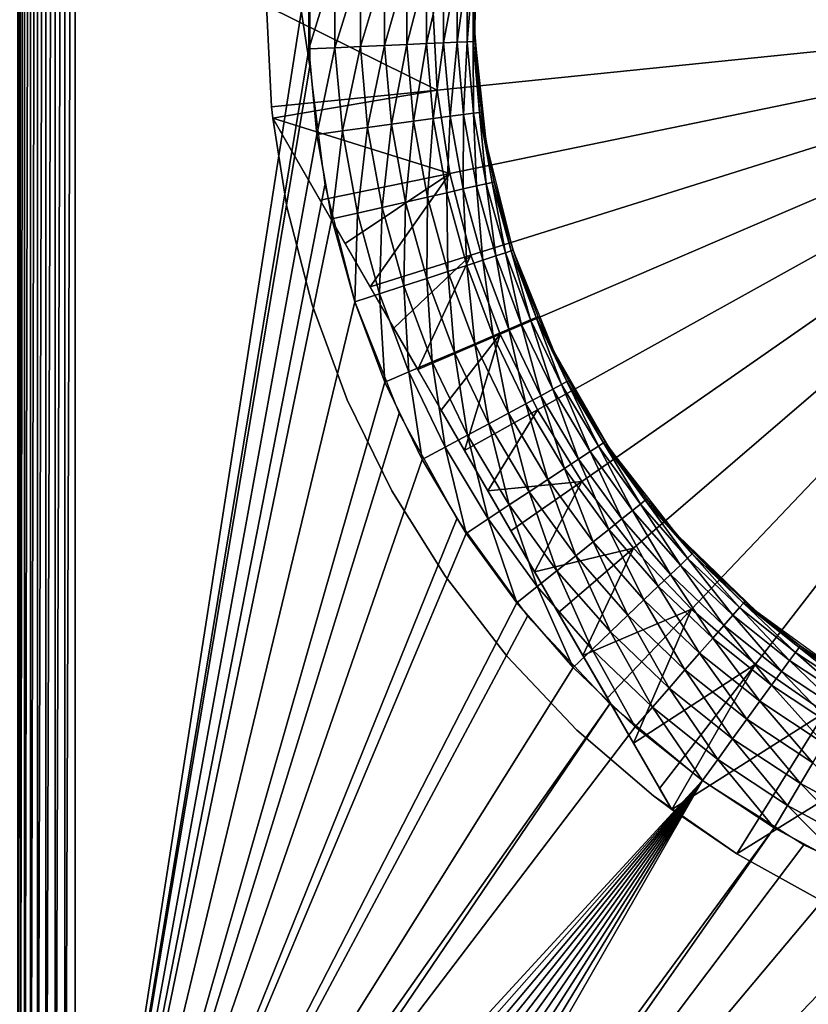
# Model space of a CAD drawing. Extents: x 0 to 603, y 0 to 78.
# Drawn here: x 571 to 581, y 46 to 58 of the extents above; entities that cross this region are included whole.
import ezdxf

# ---------------------------------------------------------------- set-up
doc = ezdxf.new("R2010")
doc.units = 0
doc.header["$MEASUREMENT"] = 0

msp = doc.modelspace()

# ---------------------------------------------------------------- linework, layer by layer
for points in [[(571.338379, 40.5, 13.27845), (571.338379, 75.5, 13.27845), (571.369995, 75.5, 13.16058)], [(571.338379, 40.5, 13.27845), (571.369995, 75.5, 13.16058), (571.369995, 40.5, 13.16058)], [(571.369995, 40.5, 13.16058), (571.369995, 75.5, 13.16058), (571.42157, 75.5, 13.05)], [(571.369995, 40.5, 13.16058), (571.42157, 75.5, 13.05), (571.42157, 40.5, 13.05)], [(571.42157, 40.5, 13.05), (571.42157, 75.5, 13.05), (571.491577, 75.5, 12.95005)], [(571.42157, 40.5, 13.05), (571.491577, 75.5, 12.95005), (571.491577, 40.5, 12.95005)], [(571.491577, 40.5, 12.95005), (571.491577, 75.5, 12.95005), (571.57782, 75.5, 12.86377)], [(571.491577, 40.5, 12.95005), (571.57782, 75.5, 12.86377), (571.57782, 40.5, 12.86377)], [(571.57782, 40.5, 12.86377), (571.57782, 75.5, 12.86377), (571.677795, 75.5, 12.79378)], [(571.57782, 40.5, 12.86377), (571.677795, 75.5, 12.79378), (571.677795, 40.5, 12.79378)], [(571.677795, 40.5, 12.79378), (571.677795, 75.5, 12.79378), (571.788391, 75.5, 12.74221)], [(571.677795, 40.5, 12.79378), (571.788391, 75.5, 12.74221), (571.788391, 40.5, 12.74221)], [(571.788391, 40.5, 12.74221), (571.788391, 75.5, 12.74221), (571.906189, 75.5, 12.71063)], [(571.788391, 40.5, 12.74221), (571.906189, 75.5, 12.71063), (571.906189, 40.5, 12.71063)], [(571.906189, 40.5, 12.71063), (571.906189, 75.5, 12.71063), (572.027771, 75.5, 12.7)], [(571.906189, 40.5, 12.71063), (572.027771, 75.5, 12.7), (572.027771, 40.5, 12.7)], [(572.027771, 75.5, 12.7), (574.850525, 58.722092, 12.7), (574.850525, 57.277908, 12.7)], [(572.027771, 75.5, 12.7), (574.850525, 57.277908, 12.7), (572.027771, 40.5, 12.7)], [(572.027771, 40.5, 1417.699951), (574.839417, 58.515942, 1417.699951), (572.027771, 75.5, 1417.699951)], [(576.837402, 58.426208, 1415.699951), (576.833618, 57.668449, 1405), (576.879822, 58.993019, 1405)], [(572.027771, 40.5, 1417.699951), (574.839417, 57.484051, 1417.699951), (574.839417, 58.515942, 1417.699951)], [(575.151917, 58.501911, 1417.675049), (574.839417, 58.515942, 1417.699951), (574.839417, 57.484051, 1417.699951)], [(575.151917, 58.501911, 1417.675049), (574.839417, 57.484051, 1417.699951), (575.151917, 57.498089, 1417.675049)], [(575.456787, 58.48822, 1417.602051), (575.151917, 58.501911, 1417.675049), (575.151917, 57.498089, 1417.675049)], [(575.456787, 58.48822, 1417.602051), (575.151917, 57.498089, 1417.675049), (575.456787, 57.51178, 1417.602051)], [(575.746399, 58.475208, 1417.482056), (575.456787, 58.48822, 1417.602051), (575.456787, 57.51178, 1417.602051)], [(575.746399, 58.475208, 1417.482056), (575.456787, 57.51178, 1417.602051), (575.746399, 57.524792, 1417.482056)], [(576.013794, 58.4632, 1417.317993), (575.746399, 58.475208, 1417.482056), (575.746399, 57.524792, 1417.482056)], [(576.013794, 58.4632, 1417.317993), (575.746399, 57.524792, 1417.482056), (576.013794, 57.536789, 1417.317993)], [(576.252197, 58.452499, 1417.114014), (576.013794, 58.4632, 1417.317993), (576.013794, 57.536789, 1417.317993)], [(576.252197, 58.452499, 1417.114014), (576.013794, 57.536789, 1417.317993), (576.252197, 57.547501, 1417.114014)], [(576.455811, 58.443352, 1416.875977), (576.252197, 58.452499, 1417.114014), (576.252197, 57.547501, 1417.114014)], [(576.455811, 58.443352, 1416.875977), (576.252197, 57.547501, 1417.114014), (576.455811, 57.556648, 1416.875977)], [(576.619629, 58.435989, 1416.608032), (576.455811, 58.443352, 1416.875977), (576.455811, 57.556648, 1416.875977)], [(576.619629, 58.435989, 1416.608032), (576.455811, 57.556648, 1416.875977), (576.619629, 57.563999, 1416.608032)], [(576.739624, 58.430611, 1416.317993), (576.619629, 58.435989, 1416.608032), (576.619629, 57.563999, 1416.608032)], [(576.739624, 58.430611, 1416.317993), (576.619629, 57.563999, 1416.608032), (576.739624, 57.569389, 1416.317993)], [(576.812805, 58.427319, 1416.012939), (576.739624, 58.430611, 1416.317993), (576.739624, 57.569389, 1416.317993)], [(576.812805, 58.427319, 1416.012939), (576.739624, 57.569389, 1416.317993), (576.812805, 57.572681, 1416.012939)], [(576.812805, 57.572681, 1416.012939), (576.833618, 57.668449, 1415.699951), (576.812805, 58.427319, 1416.012939)], [(576.812805, 58.427319, 1416.012939), (576.833618, 57.668449, 1415.699951), (576.837402, 58.426208, 1415.699951)], [(576.833618, 57.668449, 1415.699951), (576.833618, 57.668449, 1405), (576.837402, 58.426208, 1415.699951)], [(576.379089, 56.988319, 6.699998), (574.389404, 56.78598, 7.8547), (574.32782, 58, 7.8547)], [(576.379089, 56.988319, 6.699998), (574.32782, 58, 7.8547), (576.32782, 58, 6.699998)], [(574.389404, 56.78598, 7.8547), (574.389404, 56.78598, 12.7), (574.32782, 58, 12.7)], [(574.389404, 56.78598, 7.8547), (574.32782, 58, 12.7), (574.32782, 58, 7.8547)], [(586.32782, 58, 6.699998), (576.379089, 56.988319, 6.699998), (576.32782, 58, 6.699998)], [(586.32782, 58, 6.699998), (576.532471, 55.987011, 6.699998), (576.379089, 56.988319, 6.699998)], [(576.786377, 55.006371, 6.699998), (576.532471, 55.987011, 6.699998), (586.32782, 58, 6.699998)], [(586.32782, 58, 6.699998), (577.138184, 54.056438, 6.699998), (576.786377, 55.006371, 6.699998)], [(586.32782, 58, 6.699998), (577.58429, 53.14698, 6.699998), (577.138184, 54.056438, 6.699998)], [(578.120178, 52.287319, 6.699998), (577.58429, 53.14698, 6.699998), (586.32782, 58, 6.699998)], [(586.32782, 58, 6.699998), (578.740173, 51.486271, 6.699998), (578.120178, 52.287319, 6.699998)], [(586.32782, 58, 6.699998), (579.43811, 50.752071, 6.699998), (578.740173, 51.486271, 6.699998)], [(580.206726, 50.092239, 6.699998), (579.43811, 50.752071, 6.699998), (586.32782, 58, 6.699998)], [(586.32782, 58, 6.699998), (581.038086, 49.513561, 6.699998), (580.206726, 50.092239, 6.699998)], [(576.812805, 57.572681, 1416.012939), (576.837402, 57.57378, 1415.699951), (576.833618, 57.668449, 1415.699951)], [(576.833618, 57.668449, 1415.699951), (576.837402, 57.57378, 1415.699951), (576.833618, 57.668449, 1405)], [(576.833618, 57.668449, 1405), (576.837402, 57.57378, 1415.699951), (576.913818, 56.724781, 1415.699951)], [(576.833618, 57.668449, 1405), (576.913818, 56.724781, 1415.699951), (576.972107, 56.350342, 1405)], [(574.931885, 56.456322, 1417.699951), (574.839417, 57.484051, 1417.699951), (572.027771, 40.5, 1417.699951)], [(575.151917, 57.498089, 1417.675049), (574.839417, 57.484051, 1417.699951), (574.931885, 56.456322, 1417.699951)], [(575.151917, 57.498089, 1417.675049), (574.931885, 56.456322, 1417.699951), (575.241882, 56.49831, 1417.675049)], [(575.456787, 57.51178, 1417.602051), (575.151917, 57.498089, 1417.675049), (575.241882, 56.49831, 1417.675049)], [(575.456787, 57.51178, 1417.602051), (575.241882, 56.49831, 1417.675049), (575.544312, 56.53928, 1417.602051)], [(575.746399, 57.524792, 1417.482056), (575.456787, 57.51178, 1417.602051), (575.544312, 56.53928, 1417.602051)], [(575.746399, 57.524792, 1417.482056), (575.544312, 56.53928, 1417.602051), (575.831604, 56.578201, 1417.482056)], [(576.013794, 57.536789, 1417.317993), (575.746399, 57.524792, 1417.482056), (575.831604, 56.578201, 1417.482056)], [(576.013794, 57.536789, 1417.317993), (575.831604, 56.578201, 1417.482056), (576.096802, 56.61412, 1417.317993)], [(576.252197, 57.547501, 1417.114014), (576.013794, 57.536789, 1417.317993), (576.096802, 56.61412, 1417.317993)], [(576.252197, 57.547501, 1417.114014), (576.096802, 56.61412, 1417.317993), (576.333313, 56.646149, 1417.114014)], [(576.455811, 57.556648, 1416.875977), (576.252197, 57.547501, 1417.114014), (576.333313, 56.646149, 1417.114014)], [(576.455811, 57.556648, 1416.875977), (576.333313, 56.646149, 1417.114014), (576.535278, 56.673512, 1416.875977)], [(576.619629, 57.563999, 1416.608032), (576.455811, 57.556648, 1416.875977), (576.535278, 56.673512, 1416.875977)], [(576.619629, 57.563999, 1416.608032), (576.535278, 56.673512, 1416.875977), (576.697815, 56.695518, 1416.608032)], [(576.739624, 57.569389, 1416.317993), (576.619629, 57.563999, 1416.608032), (576.697815, 56.695518, 1416.608032)], [(576.739624, 57.569389, 1416.317993), (576.697815, 56.695518, 1416.608032), (576.816772, 56.711639, 1416.317993)], [(576.812805, 57.572681, 1416.012939), (576.739624, 57.569389, 1416.317993), (576.816772, 56.711639, 1416.317993)], [(576.889404, 56.721481, 1416.012939), (576.837402, 57.57378, 1415.699951), (576.812805, 57.572681, 1416.012939)], [(576.812805, 57.572681, 1416.012939), (576.816772, 56.711639, 1416.317993), (576.889404, 56.721481, 1416.012939)], [(576.889404, 56.721481, 1416.012939), (576.913818, 56.724781, 1415.699951), (576.837402, 57.57378, 1415.699951)], [(572.027771, 40.5, 12.7), (574.850525, 57.277908, 12.7), (575.031494, 55.845112, 12.7)], [(574.403625, 56.653309, 7.8547), (574.389404, 56.78598, 7.8547), (576.379089, 56.988319, 6.699998)], [(576.532471, 55.987011, 6.699998), (574.403625, 56.653309, 7.8547), (576.379089, 56.988319, 6.699998)], [(574.389404, 56.78598, 7.8547), (574.403625, 56.653309, 7.8547), (574.403625, 56.653309, 10.7)], [(574.403625, 56.653309, 10.7), (574.573425, 55.584419, 12.7), (574.389404, 56.78598, 12.7)], [(574.403625, 56.653309, 10.7), (574.389404, 56.78598, 12.7), (574.389404, 56.78598, 7.8547)], [(575.27301, 55.147449, 7.51804), (574.403625, 56.653309, 10.7), (574.973328, 55.666592, 7.619023)], [(574.973328, 55.666592, 7.619023), (574.403625, 56.653309, 10.7), (574.403625, 56.653309, 7.8547)], [(575.27301, 55.147449, 7.51804), (575.574097, 54.625999, 7.433582), (574.403625, 56.653309, 10.7)], [(574.403625, 56.653309, 10.7), (575.574097, 54.625999, 7.433582), (575.860718, 54.129551, 7.369597)], [(574.403625, 56.653309, 10.7), (575.860718, 54.129551, 7.369597), (576.148193, 53.631592, 7.321998)], [(576.148193, 53.631592, 7.321998), (576.428711, 53.145699, 7.291922), (574.403625, 56.653309, 10.7)], [(574.403625, 56.653309, 10.7), (576.428711, 53.145699, 7.291922), (576.708618, 52.660919, 7.278256)], [(574.403625, 56.653309, 10.7), (576.708618, 52.660919, 7.278256), (579.199402, 48.346691, 10.7)], [(574.973328, 55.666592, 7.619023), (574.403625, 56.653309, 7.8547), (576.532471, 55.987011, 6.699998)], [(574.573425, 55.584419, 10.7), (574.573425, 55.584419, 12.7), (574.403625, 56.653309, 10.7)], [(576.535278, 56.673512, 1416.875977), (576.333313, 56.646149, 1417.114014), (576.494873, 55.755699, 1417.114014)], [(576.535278, 56.673512, 1416.875977), (576.494873, 55.755699, 1417.114014), (576.693604, 55.801048, 1416.875977)], [(576.697815, 56.695518, 1416.608032), (576.535278, 56.673512, 1416.875977), (576.693604, 55.801048, 1416.875977)], [(576.697815, 56.695518, 1416.608032), (576.693604, 55.801048, 1416.875977), (576.853516, 55.83754, 1416.608032)], [(576.816772, 56.711639, 1416.317993), (576.697815, 56.695518, 1416.608032), (576.853516, 55.83754, 1416.608032)], [(576.889404, 56.721481, 1416.012939), (576.816772, 56.711639, 1416.317993), (576.97052, 55.864269, 1416.317993)], [(576.816772, 56.711639, 1416.317993), (576.853516, 55.83754, 1416.608032), (576.97052, 55.864269, 1416.317993)], [(576.972107, 56.350342, 1415.699951), (576.913818, 56.724781, 1415.699951), (576.889404, 56.721481, 1416.012939)], [(576.972107, 56.350342, 1415.699951), (576.889404, 56.721481, 1416.012939), (577.065979, 55.886051, 1415.699951)], [(577.065979, 55.886051, 1415.699951), (576.889404, 56.721481, 1416.012939), (577.041992, 55.880569, 1416.012939)], [(576.889404, 56.721481, 1416.012939), (576.97052, 55.864269, 1416.317993), (577.041992, 55.880569, 1416.012939)], [(576.972107, 56.350342, 1405), (576.913818, 56.724781, 1415.699951), (576.972107, 56.350342, 1415.699951)], [(575.544312, 56.53928, 1417.602051), (575.241882, 56.49831, 1417.675049), (575.421204, 55.510632, 1417.675049)], [(575.544312, 56.53928, 1417.602051), (575.421204, 55.510632, 1417.675049), (575.718689, 55.578529, 1417.602051)], [(575.831604, 56.578201, 1417.482056), (575.544312, 56.53928, 1417.602051), (575.718689, 55.578529, 1417.602051)], [(575.831604, 56.578201, 1417.482056), (575.718689, 55.578529, 1417.602051), (576.001282, 55.643051, 1417.482056)], [(576.096802, 56.61412, 1417.317993), (575.831604, 56.578201, 1417.482056), (576.001282, 55.643051, 1417.482056)], [(576.096802, 56.61412, 1417.317993), (576.001282, 55.643051, 1417.482056), (576.262207, 55.702599, 1417.317993)], [(576.333313, 56.646149, 1417.114014), (576.096802, 56.61412, 1417.317993), (576.262207, 55.702599, 1417.317993)], [(576.333313, 56.646149, 1417.114014), (576.262207, 55.702599, 1417.317993), (576.494873, 55.755699, 1417.114014)], [(572.027771, 40.5, 1417.699951), (575.116089, 55.44101, 1417.699951), (574.931885, 56.456322, 1417.699951)], [(575.241882, 56.49831, 1417.675049), (574.931885, 56.456322, 1417.699951), (575.116089, 55.44101, 1417.699951)], [(575.241882, 56.49831, 1417.675049), (575.116089, 55.44101, 1417.699951), (575.421204, 55.510632, 1417.675049)], [(576.972107, 56.350342, 1405), (577.065979, 55.886051, 1415.699951), (577.292786, 55.064339, 1405)], [(576.972107, 56.350342, 1405), (576.972107, 56.350342, 1415.699951), (577.065979, 55.886051, 1415.699951)], [(576.532471, 55.987011, 6.699998), (575.27301, 55.147449, 7.51804), (574.973328, 55.666592, 7.619023)], [(576.532471, 55.987011, 6.699998), (575.574097, 54.625999, 7.433582), (575.27301, 55.147449, 7.51804)], [(576.786377, 55.006371, 6.699998), (575.574097, 54.625999, 7.433582), (576.532471, 55.987011, 6.699998)], [(575.031494, 55.845112, 12.7), (575.390625, 54.446301, 12.7), (572.027771, 40.5, 12.7)], [(576.853516, 55.83754, 1416.608032), (576.693604, 55.801048, 1416.875977), (576.929504, 54.946301, 1416.875977)], [(576.97052, 55.864269, 1416.317993), (576.853516, 55.83754, 1416.608032), (577.085388, 54.996979, 1416.608032)], [(576.853516, 55.83754, 1416.608032), (576.929504, 54.946301, 1416.875977), (577.085388, 54.996979, 1416.608032)], [(577.041992, 55.880569, 1416.012939), (576.97052, 55.864269, 1416.317993), (577.199707, 55.034088, 1416.317993)], [(576.97052, 55.864269, 1416.317993), (577.085388, 54.996979, 1416.608032), (577.199707, 55.034088, 1416.317993)], [(577.065979, 55.886051, 1415.699951), (577.041992, 55.880569, 1416.012939), (577.269287, 55.056728, 1416.012939)], [(577.041992, 55.880569, 1416.012939), (577.199707, 55.034088, 1416.317993), (577.269287, 55.056728, 1416.012939)], [(577.292786, 55.064339, 1405), (577.065979, 55.886051, 1415.699951), (577.292786, 55.064339, 1415.699951)], [(577.065979, 55.886051, 1415.699951), (577.269287, 55.056728, 1416.012939), (577.292786, 55.064339, 1415.699951)], [(576.494873, 55.755699, 1417.114014), (576.262207, 55.702599, 1417.317993), (576.508728, 54.80957, 1417.317993)], [(576.693604, 55.801048, 1416.875977), (576.494873, 55.755699, 1417.114014), (576.735596, 54.88332, 1417.114014)], [(576.494873, 55.755699, 1417.114014), (576.508728, 54.80957, 1417.317993), (576.735596, 54.88332, 1417.114014)], [(576.693604, 55.801048, 1416.875977), (576.735596, 54.88332, 1417.114014), (576.929504, 54.946301, 1416.875977)], [(576.001282, 55.643051, 1417.482056), (575.718689, 55.578529, 1417.602051), (575.978394, 54.637291, 1417.602051)], [(576.001282, 55.643051, 1417.482056), (575.978394, 54.637291, 1417.602051), (576.254211, 54.726879, 1417.482056)], [(576.262207, 55.702599, 1417.317993), (576.001282, 55.643051, 1417.482056), (576.254211, 54.726879, 1417.482056)], [(576.262207, 55.702599, 1417.317993), (576.254211, 54.726879, 1417.482056), (576.508728, 54.80957, 1417.317993)], [(574.878113, 54.407639, 10.7), (574.878113, 54.407639, 12.7), (574.573425, 55.584419, 12.7)], [(574.878113, 54.407639, 10.7), (574.573425, 55.584419, 12.7), (574.573425, 55.584419, 10.7)], [(575.421204, 55.510632, 1417.675049), (575.116089, 55.44101, 1417.699951), (575.390625, 54.446301, 1417.699951)], [(575.421204, 55.510632, 1417.675049), (575.390625, 54.446301, 1417.699951), (575.688171, 54.54298, 1417.675049)], [(575.718689, 55.578529, 1417.602051), (575.421204, 55.510632, 1417.675049), (575.688171, 54.54298, 1417.675049)], [(575.718689, 55.578529, 1417.602051), (575.688171, 54.54298, 1417.675049), (575.978394, 54.637291, 1417.602051)], [(572.027771, 40.5, 1417.699951), (575.390625, 54.446301, 1417.699951), (575.116089, 55.44101, 1417.699951)], [(576.786377, 55.006371, 6.699998), (575.860718, 54.129551, 7.369597), (575.574097, 54.625999, 7.433582)], [(576.148193, 53.631592, 7.321998), (575.860718, 54.129551, 7.369597), (576.786377, 55.006371, 6.699998)], [(576.786377, 55.006371, 6.699998), (577.138184, 54.056438, 6.699998), (576.148193, 53.631592, 7.321998)], [(577.085388, 54.996979, 1416.608032), (576.929504, 54.946301, 1416.875977), (577.241089, 54.116138, 1416.875977)], [(577.199707, 55.034088, 1416.317993), (577.085388, 54.996979, 1416.608032), (577.391785, 54.180592, 1416.608032)], [(577.085388, 54.996979, 1416.608032), (577.241089, 54.116138, 1416.875977), (577.391785, 54.180592, 1416.608032)], [(577.269287, 55.056728, 1416.012939), (577.199707, 55.034088, 1416.317993), (577.502319, 54.227791, 1416.317993)], [(577.199707, 55.034088, 1416.317993), (577.391785, 54.180592, 1416.608032), (577.502319, 54.227791, 1416.317993)], [(577.292786, 55.064339, 1415.699951), (577.269287, 55.056728, 1416.012939), (577.56958, 54.25658, 1416.012939)], [(577.269287, 55.056728, 1416.012939), (577.502319, 54.227791, 1416.317993), (577.56958, 54.25658, 1416.012939)], [(577.292786, 55.064339, 1405), (577.592285, 54.266258, 1415.699951), (577.789185, 53.835468, 1405)], [(577.292786, 55.064339, 1405), (577.292786, 55.064339, 1415.699951), (577.592285, 54.266258, 1415.699951)], [(577.292786, 55.064339, 1415.699951), (577.56958, 54.25658, 1416.012939), (577.592285, 54.266258, 1415.699951)], [(576.735596, 54.88332, 1417.114014), (576.508728, 54.80957, 1417.317993), (576.834229, 53.942242, 1417.317993)], [(576.929504, 54.946301, 1416.875977), (576.735596, 54.88332, 1417.114014), (577.053589, 54.03603, 1417.114014)], [(576.735596, 54.88332, 1417.114014), (576.834229, 53.942242, 1417.317993), (577.053589, 54.03603, 1417.114014)], [(576.929504, 54.946301, 1416.875977), (577.053589, 54.03603, 1417.114014), (577.241089, 54.116138, 1416.875977)], [(576.508728, 54.80957, 1417.317993), (576.254211, 54.726879, 1417.482056), (576.588196, 53.83707, 1417.482056)], [(576.508728, 54.80957, 1417.317993), (576.588196, 53.83707, 1417.482056), (576.834229, 53.942242, 1417.317993)], [(576.254211, 54.726879, 1417.482056), (575.978394, 54.637291, 1417.602051), (576.321472, 53.72311, 1417.602051)], [(576.254211, 54.726879, 1417.482056), (576.321472, 53.72311, 1417.602051), (576.588196, 53.83707, 1417.482056)], [(575.688171, 54.54298, 1417.675049), (575.390625, 54.446301, 1417.699951), (575.753174, 53.480209, 1417.699951)], [(575.978394, 54.637291, 1417.602051), (575.688171, 54.54298, 1417.675049), (576.040894, 53.60318, 1417.675049)], [(575.688171, 54.54298, 1417.675049), (575.753174, 53.480209, 1417.699951), (576.040894, 53.60318, 1417.675049)], [(575.978394, 54.637291, 1417.602051), (576.040894, 53.60318, 1417.675049), (576.321472, 53.72311, 1417.602051)], [(572.027771, 40.5, 12.7), (575.390625, 54.446301, 12.7), (575.922302, 53.103539, 12.7)], [(575.753174, 53.480209, 1417.699951), (575.390625, 54.446301, 1417.699951), (572.027771, 40.5, 1417.699951)], [(575.300293, 53.267731, 10.7), (575.300293, 53.267731, 12.7), (574.878113, 54.407639, 12.7)], [(575.300293, 53.267731, 10.7), (574.878113, 54.407639, 12.7), (574.878113, 54.407639, 10.7)], [(577.391785, 54.180592, 1416.608032), (577.241089, 54.116138, 1416.875977), (577.625793, 53.317242, 1416.875977)], [(577.502319, 54.227791, 1416.317993), (577.391785, 54.180592, 1416.608032), (577.770203, 53.394951, 1416.608032)], [(577.391785, 54.180592, 1416.608032), (577.625793, 53.317242, 1416.875977), (577.770203, 53.394951, 1416.608032)], [(577.56958, 54.25658, 1416.012939), (577.502319, 54.227791, 1416.317993), (577.875916, 53.451859, 1416.317993)], [(577.502319, 54.227791, 1416.317993), (577.770203, 53.394951, 1416.608032), (577.875916, 53.451859, 1416.317993)], [(577.592285, 54.266258, 1415.699951), (577.56958, 54.25658, 1416.012939), (577.789185, 53.835468, 1415.699951)], [(577.940491, 53.48658, 1416.012939), (577.789185, 53.835468, 1415.699951), (577.56958, 54.25658, 1416.012939)], [(577.56958, 54.25658, 1416.012939), (577.875916, 53.451859, 1416.317993), (577.940491, 53.48658, 1416.012939)], [(577.789185, 53.835468, 1405), (577.592285, 54.266258, 1415.699951), (577.789185, 53.835468, 1415.699951)], [(577.138184, 54.056438, 6.699998), (576.428711, 53.145699, 7.291922), (576.148193, 53.631592, 7.321998)], [(577.138184, 54.056438, 6.699998), (576.708618, 52.660919, 7.278256), (576.428711, 53.145699, 7.291922)], [(577.58429, 53.14698, 6.699998), (576.708618, 52.660919, 7.278256), (577.138184, 54.056438, 6.699998)], [(577.241089, 54.116138, 1416.875977), (577.053589, 54.03603, 1417.114014), (577.446289, 53.220661, 1417.114014)], [(577.241089, 54.116138, 1416.875977), (577.446289, 53.220661, 1417.114014), (577.625793, 53.317242, 1416.875977)], [(576.834229, 53.942242, 1417.317993), (576.588196, 53.83707, 1417.482056), (577.000488, 52.98077, 1417.482056)], [(577.053589, 54.03603, 1417.114014), (576.834229, 53.942242, 1417.317993), (577.236084, 53.107571, 1417.317993)], [(576.834229, 53.942242, 1417.317993), (577.000488, 52.98077, 1417.482056), (577.236084, 53.107571, 1417.317993)], [(577.053589, 54.03603, 1417.114014), (577.236084, 53.107571, 1417.317993), (577.446289, 53.220661, 1417.114014)], [(576.588196, 53.83707, 1417.482056), (576.321472, 53.72311, 1417.602051), (576.745178, 52.84338, 1417.602051)], [(576.588196, 53.83707, 1417.482056), (576.745178, 52.84338, 1417.602051), (577.000488, 52.98077, 1417.482056)], [(578.399414, 52.766479, 1415.699951), (578.451904, 52.687672, 1405), (577.789185, 53.835468, 1405)], [(578.399414, 52.766479, 1415.699951), (577.789185, 53.835468, 1405), (577.962097, 53.498249, 1415.699951)], [(577.789185, 53.835468, 1405), (577.789185, 53.835468, 1415.699951), (577.962097, 53.498249, 1415.699951)], [(577.940491, 53.48658, 1416.012939), (577.962097, 53.498249, 1415.699951), (577.789185, 53.835468, 1415.699951)], [(576.321472, 53.72311, 1417.602051), (576.040894, 53.60318, 1417.675049), (576.476501, 52.698769, 1417.675049)], [(576.321472, 53.72311, 1417.602051), (576.476501, 52.698769, 1417.675049), (576.745178, 52.84338, 1417.602051)], [(576.040894, 53.60318, 1417.675049), (575.753174, 53.480209, 1417.699951), (576.200928, 52.55051, 1417.699951)], [(576.040894, 53.60318, 1417.675049), (576.200928, 52.55051, 1417.699951), (576.476501, 52.698769, 1417.675049)], [(572.027771, 40.5, 1417.699951), (576.200928, 52.55051, 1417.699951), (575.753174, 53.480209, 1417.699951)], [(577.940491, 53.48658, 1416.012939), (577.875916, 53.451859, 1416.317993), (578.317627, 52.712551, 1416.317993)], [(578.378784, 52.752911, 1416.012939), (577.962097, 53.498249, 1415.699951), (577.940491, 53.48658, 1416.012939)], [(577.940491, 53.48658, 1416.012939), (578.317627, 52.712551, 1416.317993), (578.378784, 52.752911, 1416.012939)], [(578.378784, 52.752911, 1416.012939), (578.399414, 52.766479, 1415.699951), (577.962097, 53.498249, 1415.699951)], [(577.770203, 53.394951, 1416.608032), (577.625793, 53.317242, 1416.875977), (578.080627, 52.556049, 1416.875977)], [(577.875916, 53.451859, 1416.317993), (577.770203, 53.394951, 1416.608032), (578.217407, 52.646389, 1416.608032)], [(577.770203, 53.394951, 1416.608032), (578.080627, 52.556049, 1416.875977), (578.217407, 52.646389, 1416.608032)], [(577.875916, 53.451859, 1416.317993), (578.217407, 52.646389, 1416.608032), (578.317627, 52.712551, 1416.317993)], [(575.835571, 52.176369, 10.7), (575.835571, 52.176369, 12.7), (575.300293, 53.267731, 12.7)], [(575.835571, 52.176369, 10.7), (575.300293, 53.267731, 12.7), (575.300293, 53.267731, 10.7)], [(577.446289, 53.220661, 1417.114014), (577.236084, 53.107571, 1417.317993), (577.711304, 52.312302, 1417.317993)], [(577.625793, 53.317242, 1416.875977), (577.446289, 53.220661, 1417.114014), (577.910522, 52.443771, 1417.114014)], [(577.446289, 53.220661, 1417.114014), (577.711304, 52.312302, 1417.317993), (577.910522, 52.443771, 1417.114014)], [(577.625793, 53.317242, 1416.875977), (577.910522, 52.443771, 1417.114014), (578.080627, 52.556049, 1416.875977)], [(572.027771, 40.5, 12.7), (575.922302, 53.103539, 12.7), (576.617981, 51.83799, 12.7)], [(577.58429, 53.14698, 6.699998), (576.98822, 52.176701, 7.281005), (576.708618, 52.660919, 7.278256)], [(578.120178, 52.287319, 6.699998), (576.98822, 52.176701, 7.281005), (577.58429, 53.14698, 6.699998)], [(577.236084, 53.107571, 1417.317993), (577.000488, 52.98077, 1417.482056), (577.487976, 52.16489, 1417.482056)], [(577.236084, 53.107571, 1417.317993), (577.487976, 52.16489, 1417.482056), (577.711304, 52.312302, 1417.317993)], [(577.000488, 52.98077, 1417.482056), (576.745178, 52.84338, 1417.602051), (577.245972, 52.005161, 1417.602051)], [(577.000488, 52.98077, 1417.482056), (577.245972, 52.005161, 1417.602051), (577.487976, 52.16489, 1417.482056)], [(576.745178, 52.84338, 1417.602051), (576.476501, 52.698769, 1417.675049), (576.991272, 51.83704, 1417.675049)], [(576.745178, 52.84338, 1417.602051), (576.991272, 51.83704, 1417.675049), (577.245972, 52.005161, 1417.602051)], [(578.378784, 52.752911, 1416.012939), (578.317627, 52.712551, 1416.317993), (578.823914, 52.015808, 1416.317993)], [(578.451904, 52.687672, 1415.699951), (578.399414, 52.766479, 1415.699951), (578.378784, 52.752911, 1416.012939)], [(578.881104, 52.061489, 1416.012939), (578.900391, 52.076851, 1415.699951), (578.378784, 52.752911, 1416.012939)], [(578.378784, 52.752911, 1416.012939), (578.900391, 52.076851, 1415.699951), (578.451904, 52.687672, 1415.699951)], [(578.378784, 52.752911, 1416.012939), (578.823914, 52.015808, 1416.317993), (578.881104, 52.061489, 1416.012939)], [(578.451904, 52.687672, 1415.699951), (578.451904, 52.687672, 1405), (578.399414, 52.766479, 1415.699951)], [(576.476501, 52.698769, 1417.675049), (576.200928, 52.55051, 1417.699951), (576.730225, 51.66468, 1417.699951)], [(576.476501, 52.698769, 1417.675049), (576.730225, 51.66468, 1417.699951), (576.991272, 51.83704, 1417.675049)], [(579.199402, 48.346691, 10.7), (576.708618, 52.660919, 7.278256), (576.98822, 52.176701, 7.281005)], [(578.217407, 52.646389, 1416.608032), (578.080627, 52.556049, 1416.875977), (578.601807, 51.838692, 1416.875977)], [(578.317627, 52.712551, 1416.317993), (578.217407, 52.646389, 1416.608032), (578.72998, 51.940929, 1416.608032)], [(578.217407, 52.646389, 1416.608032), (578.601807, 51.838692, 1416.875977), (578.72998, 51.940929, 1416.608032)], [(578.317627, 52.712551, 1416.317993), (578.72998, 51.940929, 1416.608032), (578.823914, 52.015808, 1416.317993)], [(578.900391, 52.076851, 1415.699951), (579.267883, 51.643261, 1405), (578.451904, 52.687672, 1405)], [(578.900391, 52.076851, 1415.699951), (578.451904, 52.687672, 1405), (578.451904, 52.687672, 1415.699951)], [(572.027771, 40.5, 1417.699951), (576.730225, 51.66468, 1417.699951), (576.200928, 52.55051, 1417.699951)], [(578.080627, 52.556049, 1416.875977), (577.910522, 52.443771, 1417.114014), (578.442383, 51.711609, 1417.114014)], [(578.080627, 52.556049, 1416.875977), (578.442383, 51.711609, 1417.114014), (578.601807, 51.838692, 1416.875977)], [(577.910522, 52.443771, 1417.114014), (577.711304, 52.312302, 1417.317993), (578.255798, 51.56282, 1417.317993)], [(577.910522, 52.443771, 1417.114014), (578.255798, 51.56282, 1417.317993), (578.442383, 51.711609, 1417.114014)], [(578.120178, 52.287319, 6.699998), (577.26709, 51.693569, 7.300064), (576.98822, 52.176701, 7.281005)], [(578.120178, 52.287319, 6.699998), (577.551514, 51.200951, 7.336125), (577.26709, 51.693569, 7.300064)], [(577.711304, 52.312302, 1417.317993), (577.487976, 52.16489, 1417.482056), (578.04657, 51.395981, 1417.482056)], [(578.740173, 51.486271, 6.699998), (577.551514, 51.200951, 7.336125), (578.120178, 52.287319, 6.699998)], [(577.711304, 52.312302, 1417.317993), (578.04657, 51.395981, 1417.482056), (578.255798, 51.56282, 1417.317993)], [(576.478577, 51.144779, 10.7), (576.478577, 51.144779, 12.7), (575.835571, 52.176369, 12.7)], [(576.478577, 51.144779, 10.7), (575.835571, 52.176369, 12.7), (575.835571, 52.176369, 10.7)], [(579.199402, 48.346691, 10.7), (576.98822, 52.176701, 7.281005), (577.26709, 51.693569, 7.300064)], [(577.487976, 52.16489, 1417.482056), (577.245972, 52.005161, 1417.602051), (577.819885, 51.215199, 1417.602051)], [(577.487976, 52.16489, 1417.482056), (577.819885, 51.215199, 1417.602051), (578.04657, 51.395981, 1417.482056)], [(578.881104, 52.061489, 1416.012939), (578.823914, 52.015808, 1416.317993), (579.390503, 51.36726, 1416.317993)], [(578.881104, 52.061489, 1416.012939), (579.267883, 51.643261, 1415.699951), (578.900391, 52.076851, 1415.699951)], [(579.443481, 51.417889, 1416.012939), (579.267883, 51.643261, 1415.699951), (578.881104, 52.061489, 1416.012939)], [(578.881104, 52.061489, 1416.012939), (579.390503, 51.36726, 1416.317993), (579.443481, 51.417889, 1416.012939)], [(579.267883, 51.643261, 1415.699951), (579.267883, 51.643261, 1405), (578.900391, 52.076851, 1415.699951)], [(577.245972, 52.005161, 1417.602051), (576.991272, 51.83704, 1417.675049), (577.581299, 51.02494, 1417.675049)], [(577.245972, 52.005161, 1417.602051), (577.581299, 51.02494, 1417.675049), (577.819885, 51.215199, 1417.602051)], [(578.72998, 51.940929, 1416.608032), (578.601807, 51.838692, 1416.875977), (579.185181, 51.17094, 1416.875977)], [(578.823914, 52.015808, 1416.317993), (578.72998, 51.940929, 1416.608032), (579.303711, 51.28426, 1416.608032)], [(578.72998, 51.940929, 1416.608032), (579.185181, 51.17094, 1416.875977), (579.303711, 51.28426, 1416.608032)], [(578.823914, 52.015808, 1416.317993), (579.303711, 51.28426, 1416.608032), (579.390503, 51.36726, 1416.317993)], [(576.617981, 51.83799, 12.7), (577.466919, 50.669621, 12.7), (572.027771, 40.5, 12.7)], [(576.991272, 51.83704, 1417.675049), (576.730225, 51.66468, 1417.699951), (577.33667, 50.829868, 1417.699951)], [(576.991272, 51.83704, 1417.675049), (577.33667, 50.829868, 1417.699951), (577.581299, 51.02494, 1417.675049)], [(578.601807, 51.838692, 1416.875977), (578.442383, 51.711609, 1417.114014), (579.037781, 51.03009, 1417.114014)], [(578.601807, 51.838692, 1416.875977), (579.037781, 51.03009, 1417.114014), (579.185181, 51.17094, 1416.875977)], [(577.26709, 51.693569, 7.300064), (577.551514, 51.200951, 7.336125), (579.199402, 48.346691, 10.7)], [(578.442383, 51.711609, 1417.114014), (578.255798, 51.56282, 1417.317993), (578.865295, 50.86517, 1417.317993)], [(578.442383, 51.711609, 1417.114014), (578.865295, 50.86517, 1417.317993), (579.037781, 51.03009, 1417.114014)], [(577.33667, 50.829868, 1417.699951), (576.730225, 51.66468, 1417.699951), (572.027771, 40.5, 1417.699951)], [(579.267883, 51.643261, 1415.699951), (579.461182, 51.434898, 1415.699951), (579.267883, 51.643261, 1405)], [(579.267883, 51.643261, 1405), (579.461182, 51.434898, 1415.699951), (580.077393, 50.845821, 1415.699951)], [(579.267883, 51.643261, 1405), (580.077393, 50.845821, 1415.699951), (580.221313, 50.72258, 1405)], [(579.443481, 51.417889, 1416.012939), (579.461182, 51.434898, 1415.699951), (579.267883, 51.643261, 1415.699951)], [(578.740173, 51.486271, 6.699998), (577.835327, 50.709431, 7.388562), (577.551514, 51.200951, 7.336125)], [(578.740173, 51.486271, 6.699998), (578.130798, 50.19762, 7.460201), (577.835327, 50.709431, 7.388562)], [(578.255798, 51.56282, 1417.317993), (578.04657, 51.395981, 1417.482056), (578.671875, 50.680248, 1417.482056)], [(579.43811, 50.752071, 6.699998), (578.130798, 50.19762, 7.460201), (578.740173, 51.486271, 6.699998)], [(578.255798, 51.56282, 1417.317993), (578.671875, 50.680248, 1417.482056), (578.865295, 50.86517, 1417.317993)], [(578.04657, 51.395981, 1417.482056), (577.819885, 51.215199, 1417.602051), (578.462402, 50.479881, 1417.602051)], [(578.04657, 51.395981, 1417.482056), (578.462402, 50.479881, 1417.602051), (578.671875, 50.680248, 1417.482056)], [(579.390503, 51.36726, 1416.317993), (579.303711, 51.28426, 1416.608032), (579.933899, 50.68166, 1416.608032)], [(579.443481, 51.417889, 1416.012939), (579.390503, 51.36726, 1416.317993), (580.013, 50.772099, 1416.317993)], [(579.390503, 51.36726, 1416.317993), (579.933899, 50.68166, 1416.608032), (580.013, 50.772099, 1416.317993)], [(580.061218, 50.827278, 1416.012939), (579.461182, 51.434898, 1415.699951), (579.443481, 51.417889, 1416.012939)], [(579.443481, 51.417889, 1416.012939), (580.013, 50.772099, 1416.317993), (580.061218, 50.827278, 1416.012939)], [(580.061218, 50.827278, 1416.012939), (580.077393, 50.845821, 1415.699951), (579.461182, 51.434898, 1415.699951)], [(577.819885, 51.215199, 1417.602051), (577.581299, 51.02494, 1417.675049), (578.241821, 50.26899, 1417.675049)], [(577.819885, 51.215199, 1417.602051), (578.241821, 50.26899, 1417.675049), (578.462402, 50.479881, 1417.602051)], [(579.303711, 51.28426, 1416.608032), (579.185181, 51.17094, 1416.875977), (579.826111, 50.55817, 1416.875977)], [(579.303711, 51.28426, 1416.608032), (579.826111, 50.55817, 1416.875977), (579.933899, 50.68166, 1416.608032)], [(577.222717, 50.183529, 10.7), (577.222717, 50.183529, 12.7), (576.478577, 51.144779, 12.7)], [(577.222717, 50.183529, 10.7), (576.478577, 51.144779, 12.7), (576.478577, 51.144779, 10.7)], [(579.199402, 48.346691, 10.7), (577.551514, 51.200951, 7.336125), (577.835327, 50.709431, 7.388562)], [(579.185181, 51.17094, 1416.875977), (579.037781, 51.03009, 1417.114014), (579.692017, 50.404678, 1417.114014)], [(579.185181, 51.17094, 1416.875977), (579.692017, 50.404678, 1417.114014), (579.826111, 50.55817, 1416.875977)], [(577.581299, 51.02494, 1417.675049), (577.33667, 50.829868, 1417.699951), (578.015686, 50.05278, 1417.699951)], [(577.581299, 51.02494, 1417.675049), (578.015686, 50.05278, 1417.699951), (578.241821, 50.26899, 1417.675049)], [(579.037781, 51.03009, 1417.114014), (578.865295, 50.86517, 1417.317993), (579.534912, 50.22496, 1417.317993)], [(579.037781, 51.03009, 1417.114014), (579.534912, 50.22496, 1417.317993), (579.692017, 50.404678, 1417.114014)], [(578.865295, 50.86517, 1417.317993), (578.671875, 50.680248, 1417.482056), (579.358887, 50.023449, 1417.482056)], [(578.865295, 50.86517, 1417.317993), (579.358887, 50.023449, 1417.482056), (579.534912, 50.22496, 1417.317993)], [(577.33667, 50.829868, 1417.699951), (572.027771, 40.5, 1417.699951), (578.015686, 50.05278, 1417.699951)], [(579.43811, 50.752071, 6.699998), (578.425598, 49.686932, 7.548457), (578.130798, 50.19762, 7.460201)], [(579.43811, 50.752071, 6.699998), (578.73938, 49.143459, 7.660041), (578.425598, 49.686932, 7.548457)], [(580.206726, 50.092239, 6.699998), (578.73938, 49.143459, 7.660041), (579.43811, 50.752071, 6.699998)], [(580.013, 50.772099, 1416.317993), (579.933899, 50.68166, 1416.608032), (580.615723, 50.137981, 1416.608032)], [(580.061218, 50.827278, 1416.012939), (580.013, 50.772099, 1416.317993), (580.686279, 50.235142, 1416.317993)], [(580.013, 50.772099, 1416.317993), (580.615723, 50.137981, 1416.608032), (580.686279, 50.235142, 1416.317993)], [(580.221313, 50.72258, 1415.699951), (580.077393, 50.845821, 1415.699951), (580.061218, 50.827278, 1416.012939)], [(580.72937, 50.294418, 1416.012939), (580.743774, 50.314339, 1415.699951), (580.061218, 50.827278, 1416.012939)], [(580.061218, 50.827278, 1416.012939), (580.743774, 50.314339, 1415.699951), (580.221313, 50.72258, 1415.699951)], [(580.061218, 50.827278, 1416.012939), (580.686279, 50.235142, 1416.317993), (580.72937, 50.294418, 1416.012939)], [(580.221313, 50.72258, 1405), (580.077393, 50.845821, 1415.699951), (580.221313, 50.72258, 1415.699951)], [(572.027771, 40.5, 12.7), (577.466919, 50.669621, 12.7), (578.455505, 49.616859, 12.7)], [(579.199402, 48.346691, 10.7), (577.835327, 50.709431, 7.388562), (578.130798, 50.19762, 7.460201)], [(578.671875, 50.680248, 1417.482056), (578.462402, 50.479881, 1417.602051), (579.168091, 49.805099, 1417.602051)], [(578.671875, 50.680248, 1417.482056), (579.168091, 49.805099, 1417.602051), (579.358887, 50.023449, 1417.482056)], [(579.933899, 50.68166, 1416.608032), (579.826111, 50.55817, 1416.875977), (580.519287, 50.005322, 1416.875977)], [(579.933899, 50.68166, 1416.608032), (580.519287, 50.005322, 1416.875977), (580.615723, 50.137981, 1416.608032)], [(580.221313, 50.72258, 1405), (580.743774, 50.314339, 1415.699951), (581.293579, 49.943539, 1405)], [(580.221313, 50.72258, 1405), (580.221313, 50.72258, 1415.699951), (580.743774, 50.314339, 1415.699951)], [(579.826111, 50.55817, 1416.875977), (579.692017, 50.404678, 1417.114014), (580.399475, 49.840431, 1417.114014)], [(579.826111, 50.55817, 1416.875977), (580.399475, 49.840431, 1417.114014), (580.519287, 50.005322, 1416.875977)], [(578.462402, 50.479881, 1417.602051), (578.241821, 50.26899, 1417.675049), (578.967407, 49.575291, 1417.675049)], [(578.462402, 50.479881, 1417.602051), (578.967407, 49.575291, 1417.675049), (579.168091, 49.805099, 1417.602051)], [(579.692017, 50.404678, 1417.114014), (579.534912, 50.22496, 1417.317993), (580.259216, 49.647362, 1417.317993)], [(579.692017, 50.404678, 1417.114014), (580.259216, 49.647362, 1417.317993), (580.399475, 49.840431, 1417.114014)], [(578.241821, 50.26899, 1417.675049), (578.015686, 50.05278, 1417.699951), (578.761475, 49.33968, 1417.699951)], [(578.241821, 50.26899, 1417.675049), (578.761475, 49.33968, 1417.699951), (578.967407, 49.575291, 1417.675049)], [(580.72937, 50.294418, 1416.012939), (580.686279, 50.235142, 1416.317993), (581.405029, 49.7607, 1416.317993)], [(580.72937, 50.294418, 1416.012939), (581.293579, 49.943539, 1415.699951), (580.743774, 50.314339, 1415.699951)], [(581.442627, 49.823601, 1416.012939), (581.293579, 49.943539, 1415.699951), (580.72937, 50.294418, 1416.012939)], [(580.72937, 50.294418, 1416.012939), (581.405029, 49.7607, 1416.317993), (581.442627, 49.823601, 1416.012939)], [(581.293579, 49.943539, 1405), (580.743774, 50.314339, 1415.699951), (581.293579, 49.943539, 1415.699951)], [(578.060181, 49.302479, 10.7), (578.060181, 49.302479, 12.7), (577.222717, 50.183529, 12.7)], [(578.060181, 49.302479, 10.7), (577.222717, 50.183529, 12.7), (577.222717, 50.183529, 10.7)], [(578.130798, 50.19762, 7.460201), (578.425598, 49.686932, 7.548457), (579.199402, 48.346691, 10.7)], [(579.534912, 50.22496, 1417.317993), (579.358887, 50.023449, 1417.482056), (580.10199, 49.430882, 1417.482056)], [(579.534912, 50.22496, 1417.317993), (580.10199, 49.430882, 1417.482056), (580.259216, 49.647362, 1417.317993)], [(580.686279, 50.235142, 1416.317993), (580.615723, 50.137981, 1416.608032), (581.343384, 49.6576, 1416.608032)], [(580.686279, 50.235142, 1416.317993), (581.343384, 49.6576, 1416.608032), (581.405029, 49.7607, 1416.317993)], [(578.015686, 50.05278, 1417.699951), (572.027771, 40.5, 1417.699951), (578.761475, 49.33968, 1417.699951)], [(580.206726, 50.092239, 6.699998), (579.05249, 48.601131, 7.788669), (578.73938, 49.143459, 7.660041)], [(580.206726, 50.092239, 6.699998), (579.199402, 48.346691, 7.8547), (579.05249, 48.601131, 7.788669)], [(581.038086, 49.513561, 6.699998), (579.199402, 48.346691, 7.8547), (580.206726, 50.092239, 6.699998)], [(580.615723, 50.137981, 1416.608032), (580.519287, 50.005322, 1416.875977), (581.259277, 49.516842, 1416.875977)], [(580.615723, 50.137981, 1416.608032), (581.259277, 49.516842, 1416.875977), (581.343384, 49.6576, 1416.608032)], [(579.358887, 50.023449, 1417.482056), (579.168091, 49.805099, 1417.602051), (579.931519, 49.196301, 1417.602051)], [(579.358887, 50.023449, 1417.482056), (579.931519, 49.196301, 1417.602051), (580.10199, 49.430882, 1417.482056)], [(580.519287, 50.005322, 1416.875977), (580.399475, 49.840431, 1417.114014), (581.154785, 49.341869, 1417.114014)], [(580.519287, 50.005322, 1416.875977), (581.154785, 49.341869, 1417.114014), (581.259277, 49.516842, 1416.875977)], [(579.168091, 49.805099, 1417.602051), (578.967407, 49.575291, 1417.675049), (579.752197, 48.949421, 1417.675049)], [(579.168091, 49.805099, 1417.602051), (579.752197, 48.949421, 1417.675049), (579.931519, 49.196301, 1417.602051)], [(580.399475, 49.840431, 1417.114014), (580.259216, 49.647362, 1417.317993), (581.03241, 49.137001, 1417.317993)], [(580.399475, 49.840431, 1417.114014), (581.03241, 49.137001, 1417.317993), (581.154785, 49.341869, 1417.114014)], [(579.199402, 48.346691, 10.7), (578.425598, 49.686932, 7.548457), (578.73938, 49.143459, 7.660041)], [(572.027771, 40.5, 12.7), (578.455505, 49.616859, 12.7), (572.055115, 40.187431, 12.7)], [(572.055115, 40.187431, 12.7), (578.455505, 49.616859, 12.7), (579.568298, 48.696301, 12.7)], [(578.967407, 49.575291, 1417.675049), (578.761475, 49.33968, 1417.699951), (579.568298, 48.696301, 1417.699951)], [(578.967407, 49.575291, 1417.675049), (579.568298, 48.696301, 1417.699951), (579.752197, 48.949421, 1417.675049)], [(580.259216, 49.647362, 1417.317993), (580.10199, 49.430882, 1417.482056), (580.895203, 48.907291, 1417.482056)], [(580.259216, 49.647362, 1417.317993), (580.895203, 48.907291, 1417.482056), (581.03241, 49.137001, 1417.317993)], [(581.038086, 49.513561, 6.699998), (579.980225, 47.816269, 7.8547), (579.199402, 48.346691, 7.8547)], [(581.923828, 49.02195, 6.699998), (579.980225, 47.816269, 7.8547), (581.038086, 49.513561, 6.699998)], [(578.761475, 49.33968, 1417.699951), (572.027771, 40.5, 1417.699951), (579.568298, 48.696301, 1417.699951)], [(580.10199, 49.430882, 1417.482056), (579.931519, 49.196301, 1417.602051), (580.746399, 48.65839, 1417.602051)], [(580.10199, 49.430882, 1417.482056), (580.746399, 48.65839, 1417.602051), (580.895203, 48.907291, 1417.482056)], [(578.982483, 48.510689, 10.7), (578.982483, 48.510689, 12.7), (578.060181, 49.302479, 12.7)], [(578.982483, 48.510689, 10.7), (578.060181, 49.302479, 12.7), (578.060181, 49.302479, 10.7)], [(579.199402, 48.346691, 10.7), (578.73938, 49.143459, 7.660041), (579.05249, 48.601131, 7.788669)], [(579.931519, 49.196301, 1417.602051), (579.752197, 48.949421, 1417.675049), (580.589905, 48.39642, 1417.675049)], [(579.931519, 49.196301, 1417.602051), (580.589905, 48.39642, 1417.675049), (580.746399, 48.65839, 1417.602051)], [(581.923828, 49.02195, 6.699998), (581.043091, 47.226341, 7.8547), (579.980225, 47.816269, 7.8547)], [(579.752197, 48.949421, 1417.675049), (579.568298, 48.696301, 1417.699951), (580.429504, 48.127838, 1417.699951)], [(579.752197, 48.949421, 1417.675049), (580.429504, 48.127838, 1417.699951), (580.589905, 48.39642, 1417.675049)], [(580.895203, 48.907291, 1417.482056), (580.746399, 48.65839, 1417.602051), (581.606323, 48.19569, 1417.602051)], [(579.568298, 48.696301, 1417.699951), (572.027771, 40.5, 1417.699951), (572.055115, 40.187431, 1417.699951)], [(572.055115, 40.187431, 12.7), (579.568298, 48.696301, 12.7), (572.136292, 39.884361, 12.7)], [(579.568298, 48.696301, 1417.699951), (572.055115, 40.187431, 1417.699951), (572.136292, 39.884361, 1417.699951)], [(572.136292, 39.884361, 12.7), (579.568298, 48.696301, 12.7), (572.268982, 39.599998, 12.7)], [(572.136292, 39.884361, 1417.699951), (572.268982, 39.599998, 1417.699951), (579.568298, 48.696301, 1417.699951)], [(572.448914, 39.342979, 12.7), (572.268982, 39.599998, 12.7), (579.568298, 48.696301, 12.7)], [(579.568298, 48.696301, 1417.699951), (572.268982, 39.599998, 1417.699951), (572.448914, 39.342979, 1417.699951)], [(579.568298, 48.696301, 12.7), (572.670776, 39.12112, 12.7), (572.448914, 39.342979, 12.7)], [(579.568298, 48.696301, 1417.699951), (572.448914, 39.342979, 1417.699951), (572.670776, 39.12112, 1417.699951)], [(579.568298, 48.696301, 12.7), (572.927795, 38.941151, 12.7), (572.670776, 39.12112, 12.7)], [(572.670776, 39.12112, 1417.699951), (572.927795, 38.941151, 1417.699951), (579.568298, 48.696301, 1417.699951)], [(573.212097, 38.808552, 12.7), (572.927795, 38.941151, 12.7), (579.568298, 48.696301, 12.7)], [(579.568298, 48.696301, 1417.699951), (572.927795, 38.941151, 1417.699951), (573.212097, 38.808552, 1417.699951)], [(579.568298, 48.696301, 12.7), (573.515198, 38.727341, 12.7), (573.212097, 38.808552, 12.7)], [(579.568298, 48.696301, 1417.699951), (573.212097, 38.808552, 1417.699951), (573.515198, 38.727341, 1417.699951)], [(579.568298, 48.696301, 12.7), (573.82782, 38.700001, 12.7), (573.515198, 38.727341, 12.7)], [(573.515198, 38.727341, 1417.699951), (580.429504, 48.127838, 1417.699951), (579.568298, 48.696301, 1417.699951)], [(580.787598, 47.92247, 12.7), (573.82782, 38.700001, 12.7), (579.568298, 48.696301, 12.7)], [(580.746399, 48.65839, 1417.602051), (580.589905, 48.39642, 1417.675049), (581.473877, 47.920738, 1417.675049)], [(580.746399, 48.65839, 1417.602051), (581.473877, 47.920738, 1417.675049), (581.606323, 48.19569, 1417.602051)], [(578.982483, 48.510689, 10.7), (579.199402, 48.346691, 10.7), (579.980225, 47.816269, 12.7)], [(579.980225, 47.816269, 12.7), (578.982483, 48.510689, 12.7), (578.982483, 48.510689, 10.7)], [(579.05249, 48.601131, 7.788669), (579.199402, 48.346691, 7.8547), (579.199402, 48.346691, 10.7)], [(580.589905, 48.39642, 1417.675049), (580.429504, 48.127838, 1417.699951), (581.338074, 47.638859, 1417.699951)], [(580.589905, 48.39642, 1417.675049), (581.338074, 47.638859, 1417.699951), (581.473877, 47.920738, 1417.675049)], [(579.980225, 47.816269, 7.8547), (579.980225, 47.816269, 12.7), (579.199402, 48.346691, 10.7)], [(579.980225, 47.816269, 7.8547), (579.199402, 48.346691, 10.7), (579.199402, 48.346691, 7.8547)], [(573.82782, 38.700001, 1417.699951), (580.429504, 48.127838, 1417.699951), (573.515198, 38.727341, 1417.699951)], [(573.82782, 38.700001, 1417.699951), (581.338074, 47.638859, 1417.699951), (580.429504, 48.127838, 1417.699951)], [(580.787598, 47.92247, 12.7), (582.094421, 47.307571, 12.7), (573.82782, 38.700001, 12.7)], [(581.043091, 47.226341, 7.8547), (581.043091, 47.226341, 12.7), (579.980225, 47.816269, 12.7)], [(581.043091, 47.226341, 7.8547), (579.980225, 47.816269, 12.7), (579.980225, 47.816269, 7.8547)], [(582.286987, 47.233299, 1417.699951), (581.338074, 47.638859, 1417.699951), (573.82782, 38.700001, 1417.699951)], [(573.82782, 38.700001, 12.7), (582.094421, 47.307571, 12.7), (583.467896, 46.86129, 12.7)], [(573.82782, 38.700001, 1417.699951), (583.268372, 46.914429, 1417.699951), (582.286987, 47.233299, 1417.699951)], [(573.82782, 38.700001, 1417.699951), (584.274414, 46.684811, 1417.699951), (583.268372, 46.914429, 1417.699951)], [(583.467896, 46.86129, 12.7), (584.886475, 46.590679, 12.7), (573.82782, 38.700001, 12.7)], [(585.296875, 46.546291, 1417.699951), (584.274414, 46.684811, 1417.699951), (573.82782, 38.700001, 1417.699951)], [(573.82782, 38.700001, 12.7), (584.886475, 46.590679, 12.7), (586.32782, 46.5, 12.7)], [(573.82782, 38.700001, 1417.699951), (586.32782, 46.5, 1417.699951), (585.296875, 46.546291, 1417.699951)], [(573.82782, 38.700001, 12.7), (586.32782, 46.5, 12.7), (598.82782, 38.700001, 12.7)], [(598.82782, 38.700001, 1417.699951), (586.32782, 46.5, 1417.699951), (573.82782, 38.700001, 1417.699951)]]:
    msp.add_3dface(points)

doc.saveas('drawing.dxf')
